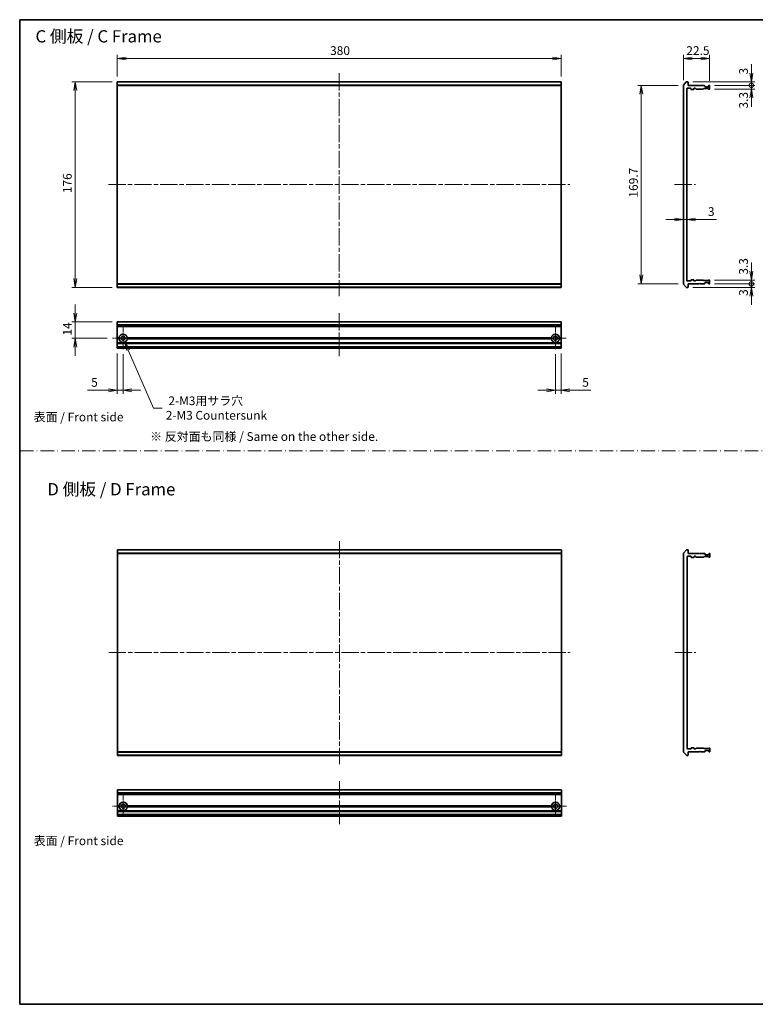
# Model space of a CAD drawing. Units: millimetres. Extents: x 36 to 8112, y 20 to 1425.
# Drawn here: x 2989 to 3618, y 20 to 863 of the extents above; entities that cross this region are included whole.
import ezdxf

# ---------------------------------------------------------------- set-up
doc = ezdxf.new("R2010")
doc.units = ezdxf.units.MM
doc.header["$LTSCALE"] = 2.5
doc.linetypes.add('CHAIN', pattern=[0.3543, 0.2362, -0.0295, 0.0591, -0.0295])
doc.linetypes.add('DASH_DOT', pattern=[0.37, 0.24, -0.06, 0.01, -0.06])
doc.layers.get('Defpoints').update_dxf_attribs({"lineweight": 25})
for name, color, linetype, lineweight in [('Border (ISO)', 7, 'Continuous', 35), ('Center Mark (ISO)', 131, 'Continuous', 18), ('Centerline (ISO)', 131, 'Continuous', 18), ('Dimension (ISO)', 7, 'Continuous', 18), ('Dimension (ISO) @ 1', 7, 'Continuous', 18), ('Sketch Geometry (ISO)', 7, 'Continuous', 18), ('Symbol (ISO)', 7, 'Continuous', 18), ('Visible (ISO)', 7, 'Continuous', 35), ('Visible Narrow (ISO)', 7, 'Continuous', 25)]:
    doc.layers.add(name, color=color, linetype=linetype, lineweight=lineweight)
doc.styles.add('Note Text (TK)', font='MS PGothic.ttf')
doc.dimstyles.new('Default - Method 1b (TK)', dxfattribs={"dimscale": 2.5, "dimtxt": 2.5, "dimasz": 2.5, "dimexe": 1, "dimexo": 1.5, "dimgap": 1, "dimtad": 1, "dimrnd": 1e-08, "dimdsep": 46, "dimtxsty": 'Note Text (TK)', "dimblk": 'OPEN', "dimcen": 0.09, "dimdle": 5, "dimclrd": 100, "dimclre": 100, "dimclrt": 7, "dimadec": 1, "dimazin": 1, "dimtfac": 1, "dimtmove": 0, "dimatfit": 3, "dimldrblk": 'OPEN', "dimfxl": 1, "dimtolj": 1, "dimlwd": -1, "dimlwe": -1, "dimarcsym": 0})

# ---------------------------------------------------------------- blocks, each defined once
blk = doc.blocks.new('図面枠 tk図枠')
at = {"layer": 'Border (ISO)'}
for p, q in [((14.5, 289), (405.5, 289)), ((14.5, 289), (14.5, 8)), ((14.5, 8), (405.5, 8))]:
    blk.add_line(p, q, dxfattribs=at)
blk = doc.blocks.new('_Open')
at = {"color": 0, "linetype": 'ByBlock', "lineweight": -2}
for p, q in [((-1, 0.17), (0, 0)), ((-1, -0.17), (0, 0)), ((0, 0), (-1, 0))]:
    blk.add_line(p, q, dxfattribs=at)
blk = doc.blocks.new('*D57')
at = {"layer": 'Defpoints', "color": 0}
for p in [(3072.27, 809.78), (3036.27, 633.78), (3072.27, 633.78)]:
    blk.add_point(p, dxfattribs=at)
at = {"layer": 'Dimension (ISO)', "color": 100}
for p, q in [((3067.77, 809.78), (3033.27, 809.78)), ((3036.27, 802.28), (3036.27, 641.28)), ((3067.77, 633.78), (3033.27, 633.78))]:
    blk.add_line(p, q, dxfattribs=at)
at = {"layer": 'Dimension (ISO)', "color": 100, "xscale": 7.5, "yscale": 7.5, "zscale": 7.5}
for p, rotation in [((3036.27, 809.78), 90), ((3036.27, 633.78), 270)]:
    blk.add_blockref('_Open', p, dxfattribs=dict(at, rotation=rotation))
at = {"layer": 'Dimension (ISO)', "color": 7, "insert": (3029.52, 714.47), "char_height": 7.5, "attachment_point": 4, "rotation": 90, "style": 'Note Text (TK)'}
blk.add_mtext('\\A1;176', dxfattribs=at)
blk = doc.blocks.new('*D58')
at = {"layer": 'Defpoints', "color": 0}
for p in [(3452.27, 829.78), (3072.27, 809.78), (3452.27, 809.78)]:
    blk.add_point(p, dxfattribs=at)
at = {"layer": 'Dimension (ISO)', "color": 100}
for p, q in [((3072.27, 814.28), (3072.27, 832.78)), ((3079.77, 829.78), (3444.77, 829.78)), ((3452.27, 814.28), (3452.27, 832.78))]:
    blk.add_line(p, q, dxfattribs=at)
at = {"layer": 'Dimension (ISO)', "color": 100, "xscale": 7.5, "yscale": 7.5, "zscale": 7.5, "rotation": 180}
blk.add_blockref('_Open', (3072.27, 829.78), dxfattribs=at)
at = {"layer": 'Dimension (ISO)', "color": 100, "xscale": 7.5, "yscale": 7.5, "zscale": 7.5}
blk.add_blockref('_Open', (3452.27, 829.78), dxfattribs=at)
at = {"layer": 'Dimension (ISO)', "color": 7, "insert": (3254.43, 836.53), "char_height": 7.5, "attachment_point": 4, "style": 'Note Text (TK)'}
blk.add_mtext('\\A1;380', dxfattribs=at)
blk = doc.blocks.new('*D59')
at = {"layer": 'Defpoints', "color": 0}
for p in [(3579.31, 829.78), (3556.81, 806.67), (3579.31, 806.28)]:
    blk.add_point(p, dxfattribs=at)
at = {"layer": 'Dimension (ISO)', "color": 100}
for p, q in [((3556.81, 811.17), (3556.81, 832.78)), ((3564.31, 829.78), (3571.81, 829.78)), ((3579.31, 810.78), (3579.31, 832.78))]:
    blk.add_line(p, q, dxfattribs=at)
at = {"layer": 'Dimension (ISO)', "color": 100, "xscale": 7.5, "yscale": 7.5, "zscale": 7.5, "rotation": 180}
blk.add_blockref('_Open', (3556.81, 829.78), dxfattribs=at)
at = {"layer": 'Dimension (ISO)', "color": 100, "xscale": 7.5, "yscale": 7.5, "zscale": 7.5}
blk.add_blockref('_Open', (3579.31, 829.78), dxfattribs=at)
at = {"layer": 'Dimension (ISO)', "color": 7, "insert": (3559.32, 836.53), "char_height": 7.5, "attachment_point": 4, "style": 'Note Text (TK)'}
blk.add_mtext('\\A1;22.5', dxfattribs=at)
blk = doc.blocks.new('*D60')
at = {"layer": 'Defpoints', "color": 0}
for p in [(3556.81, 806.63), (3520.81, 636.93), (3556.81, 636.93)]:
    blk.add_point(p, dxfattribs=at)
at = {"layer": 'Dimension (ISO)', "color": 100}
for p, q in [((3552.31, 806.63), (3517.81, 806.63)), ((3520.81, 799.13), (3520.81, 644.43)), ((3552.31, 636.93), (3517.81, 636.93))]:
    blk.add_line(p, q, dxfattribs=at)
at = {"layer": 'Dimension (ISO)', "color": 100, "xscale": 7.5, "yscale": 7.5, "zscale": 7.5}
for p, rotation in [((3520.81, 806.63), 90), ((3520.81, 636.93), 270)]:
    blk.add_blockref('_Open', p, dxfattribs=dict(at, rotation=rotation))
at = {"layer": 'Dimension (ISO)', "color": 7, "insert": (3514.06, 710.68), "char_height": 7.5, "attachment_point": 4, "rotation": 90, "style": 'Note Text (TK)'}
blk.add_mtext('\\A1;169.7', dxfattribs=at)
blk = doc.blocks.new('*D61')
at = {"layer": 'Defpoints', "color": 0}
for p in [(3556.81, 691.93), (3559.81, 691.93), (3559.81, 691.28)]:
    blk.add_point(p, dxfattribs=at)
at = {"layer": 'Dimension (ISO)', "color": 100}
for p, q in [((3549.31, 691.93), (3541.81, 691.93)), ((3556.81, 691.93), (3559.81, 691.93)), ((3567.31, 691.93), (3585.15, 691.93))]:
    blk.add_line(p, q, dxfattribs=at)
at = {"layer": 'Dimension (ISO)', "color": 100, "xscale": 7.5, "yscale": 7.5, "zscale": 7.5}
blk.add_blockref('_Open', (3556.81, 691.93), dxfattribs=at)
at = {"layer": 'Dimension (ISO)', "color": 100, "xscale": 7.5, "yscale": 7.5, "zscale": 7.5, "rotation": 180}
blk.add_blockref('_Open', (3559.81, 691.93), dxfattribs=at)
at = {"layer": 'Dimension (ISO)', "color": 7, "insert": (3577.81, 698.68), "char_height": 7.5, "attachment_point": 4, "style": 'Note Text (TK)'}
blk.add_mtext('\\A1;3', dxfattribs=at)
blk = doc.blocks.new('_DotSmall')
at = {"color": 0, "linetype": 'ByBlock', "const_width": 0.5}
blk.add_lwpolyline([(-0.0625, 0, 1), (0.0625, 0, 1)], format="xyb", close=True, dxfattribs=at)
blk = doc.blocks.new('*D62')
at = {"layer": 'Defpoints', "color": 0}
for p in [(3560.51, 809.78), (3615.01, 809.78), (3579.01, 806.78)]:
    blk.add_point(p, dxfattribs=at)
at = {"layer": 'Dimension (ISO)', "color": 100}
for p, q in [((3615.01, 817.28), (3615.01, 824.78)), ((3565.01, 809.78), (3618.01, 809.78)), ((3615.01, 806.78), (3615.01, 809.78)), ((3583.51, 806.78), (3618.01, 806.78)), ((3615.01, 806.78), (3615.01, 799.28))]:
    blk.add_line(p, q, dxfattribs=at)
at = {"layer": 'Dimension (ISO)', "color": 100, "xscale": 7.5, "yscale": 7.5, "zscale": 7.5}
for name, p, rotation in [('_Open', (3615.01, 809.78), 270), ('_DotSmall', (3615.01, 806.78), 90)]:
    blk.add_blockref(name, p, dxfattribs=dict(at, rotation=rotation))
at = {"layer": 'Dimension (ISO)', "color": 7, "insert": (3608.26, 816.07), "char_height": 7.5, "attachment_point": 4, "rotation": 90, "style": 'Note Text (TK)'}
blk.add_mtext('\\A1;3', dxfattribs=at)
blk = doc.blocks.new('*D63')
at = {"layer": 'Defpoints', "color": 0}
for p in [(3579.01, 806.78), (3579.01, 803.48), (3615.01, 806.78)]:
    blk.add_point(p, dxfattribs=at)
at = {"layer": 'Dimension (ISO)', "color": 100}
for p, q in [((3615.01, 806.78), (3615.01, 814.28)), ((3583.51, 806.78), (3618.01, 806.78)), ((3583.51, 803.48), (3618.01, 803.48)), ((3615.01, 803.48), (3615.01, 806.78)), ((3615.01, 795.98), (3615.01, 788.48))]:
    blk.add_line(p, q, dxfattribs=at)
at = {"layer": 'Dimension (ISO)', "color": 100, "xscale": 7.5, "yscale": 7.5, "zscale": 7.5}
for name, p, rotation in [('_DotSmall', (3615.01, 806.78), 270), ('_Open', (3615.01, 803.48), 90)]:
    blk.add_blockref(name, p, dxfattribs=dict(at, rotation=rotation))
at = {"layer": 'Dimension (ISO)', "color": 7, "insert": (3608.26, 786.92), "char_height": 7.5, "attachment_point": 4, "rotation": 90, "style": 'Note Text (TK)'}
blk.add_mtext('\\A1;3.3', dxfattribs=at)
blk = doc.blocks.new('*D64')
at = {"layer": 'Defpoints', "color": 0}
for p in [(3560.51, 633.78), (3579.01, 636.78), (3615.01, 633.78)]:
    blk.add_point(p, dxfattribs=at)
at = {"layer": 'Dimension (ISO)', "color": 100}
for p, q in [((3615.01, 636.78), (3615.01, 644.28)), ((3565.01, 633.78), (3618.01, 633.78)), ((3583.51, 636.78), (3618.01, 636.78)), ((3615.01, 636.78), (3615.01, 633.78)), ((3615.01, 626.28), (3615.01, 618.78))]:
    blk.add_line(p, q, dxfattribs=at)
at = {"layer": 'Dimension (ISO)', "color": 100, "xscale": 7.5, "yscale": 7.5, "zscale": 7.5}
for name, p, rotation in [('_DotSmall', (3615.01, 636.78), 270), ('_Open', (3615.01, 633.78), 90)]:
    blk.add_blockref(name, p, dxfattribs=dict(at, rotation=rotation))
at = {"layer": 'Dimension (ISO)', "color": 7, "insert": (3608.26, 626.52), "char_height": 7.5, "attachment_point": 4, "rotation": 90, "style": 'Note Text (TK)'}
blk.add_mtext('\\A1;3', dxfattribs=at)
blk = doc.blocks.new('*D65')
at = {"layer": 'Defpoints', "color": 0}
for p in [(3579.01, 640.08), (3579.01, 636.78), (3615.01, 636.78)]:
    blk.add_point(p, dxfattribs=at)
at = {"layer": 'Dimension (ISO)', "color": 100}
for p, q in [((3615.01, 647.58), (3615.01, 655.08)), ((3583.51, 640.08), (3618.01, 640.08)), ((3583.51, 636.78), (3618.01, 636.78)), ((3615.01, 640.08), (3615.01, 636.78)), ((3615.01, 636.78), (3615.01, 629.28))]:
    blk.add_line(p, q, dxfattribs=at)
at = {"layer": 'Dimension (ISO)', "color": 100, "xscale": 7.5, "yscale": 7.5, "zscale": 7.5}
for name, p, rotation in [('_Open', (3615.01, 640.08), 270), ('_DotSmall', (3615.01, 636.78), 90)]:
    blk.add_blockref(name, p, dxfattribs=dict(at, rotation=rotation))
at = {"layer": 'Dimension (ISO)', "color": 7, "insert": (3608.26, 644.69), "char_height": 7.5, "attachment_point": 4, "rotation": 90, "style": 'Note Text (TK)'}
blk.add_mtext('\\A1;3.3', dxfattribs=at)
blk = doc.blocks.new('*D66')
at = {"layer": 'Defpoints', "color": 0}
for p in [(3072.27, 604.25), (3036.27, 590.25), (3068.07, 590.25)]:
    blk.add_point(p, dxfattribs=at)
at = {"layer": 'Dimension (ISO)', "color": 100}
for p, q in [((3036.27, 611.75), (3036.27, 619.25)), ((3067.77, 604.25), (3033.27, 604.25)), ((3036.27, 604.25), (3036.27, 590.25)), ((3063.57, 590.25), (3033.27, 590.25)), ((3036.27, 582.75), (3036.27, 575.25))]:
    blk.add_line(p, q, dxfattribs=at)
at = {"layer": 'Dimension (ISO)', "color": 100, "xscale": 7.5, "yscale": 7.5, "zscale": 7.5}
for p, rotation in [((3036.27, 604.25), 270), ((3036.27, 590.25), 90)]:
    blk.add_blockref('_Open', p, dxfattribs=dict(at, rotation=rotation))
at = {"layer": 'Dimension (ISO)', "color": 7, "insert": (3029.52, 592.54), "char_height": 7.5, "attachment_point": 4, "rotation": 90, "style": 'Note Text (TK)'}
blk.add_mtext('\\A1;14', dxfattribs=at)
blk = doc.blocks.new('*D67')
at = {"layer": 'Defpoints', "color": 0}
for p in [(3072.27, 581.75), (3077.27, 581.05), (3072.27, 545.75)]:
    blk.add_point(p, dxfattribs=at)
at = {"layer": 'Dimension (ISO)', "color": 100}
for p, q in [((3072.27, 577.25), (3072.27, 542.75)), ((3077.27, 576.55), (3077.27, 542.75)), ((3064.77, 545.75), (3046.92, 545.75)), ((3077.27, 545.75), (3072.27, 545.75)), ((3084.77, 545.75), (3092.27, 545.75))]:
    blk.add_line(p, q, dxfattribs=at)
at = {"layer": 'Dimension (ISO)', "color": 100, "xscale": 7.5, "yscale": 7.5, "zscale": 7.5}
blk.add_blockref('_Open', (3072.27, 545.75), dxfattribs=at)
at = {"layer": 'Dimension (ISO)', "color": 100, "xscale": 7.5, "yscale": 7.5, "zscale": 7.5, "rotation": 180}
blk.add_blockref('_Open', (3077.27, 545.75), dxfattribs=at)
at = {"layer": 'Dimension (ISO)', "color": 7, "insert": (3049.92, 552.5), "char_height": 7.5, "attachment_point": 4, "style": 'Note Text (TK)'}
blk.add_mtext('\\A1;5', dxfattribs=at)
blk = doc.blocks.new('*D68')
at = {"layer": 'Defpoints', "color": 0}
for p in [(3452.27, 581.75), (3447.27, 581.05), (3447.27, 545.75)]:
    blk.add_point(p, dxfattribs=at)
at = {"layer": 'Dimension (ISO)', "color": 100}
for p, q in [((3447.27, 576.55), (3447.27, 542.75)), ((3452.27, 577.25), (3452.27, 542.75)), ((3439.77, 545.75), (3432.27, 545.75)), ((3447.27, 545.75), (3452.27, 545.75)), ((3459.77, 545.75), (3477.61, 545.75))]:
    blk.add_line(p, q, dxfattribs=at)
at = {"layer": 'Dimension (ISO)', "color": 100, "xscale": 7.5, "yscale": 7.5, "zscale": 7.5}
blk.add_blockref('_Open', (3447.27, 545.75), dxfattribs=at)
at = {"layer": 'Dimension (ISO)', "color": 100, "xscale": 7.5, "yscale": 7.5, "zscale": 7.5, "rotation": 180}
blk.add_blockref('_Open', (3452.27, 545.75), dxfattribs=at)
at = {"layer": 'Dimension (ISO)', "color": 7, "insert": (3470.27, 552.5), "char_height": 7.5, "attachment_point": 4, "style": 'Note Text (TK)'}
blk.add_mtext('\\A1;5', dxfattribs=at)
blk = doc.blocks.new('*D69')
at = {"layer": 'Defpoints', "color": 0}
for p in [(3077.27, 590.25), (3078.67, 587.04)]:
    blk.add_point(p, dxfattribs=at)
at = {"layer": 'Dimension (ISO)', "color": 100}
for p, q in [((3103.27, 530.51), (3081.66, 580.16)), ((3110.77, 530.51), (3103.27, 530.51))]:
    blk.add_line(p, q, dxfattribs=at)
at = {"layer": 'Dimension (ISO)', "color": 100, "xscale": 7.5, "yscale": 7.5, "zscale": 7.5, "rotation": 113.5263976011306}
blk.add_blockref('_Open', (3078.67, 587.04), dxfattribs=at)
at = {"layer": 'Dimension (ISO)', "color": 7, "insert": (3113.77, 530.51), "char_height": 7.5, "attachment_point": 4, "style": 'Note Text (TK)'}
blk.add_mtext('\\A1; \\fＭＳ Ｐゴシック|b0|i0;{\\H7.4700;2-M3用サラ穴\\P}\\fＭＳ Ｐゴシック|b0|i0;{\\H7.4700;2-M3 Countersunk}', dxfattribs=at)

msp = doc.modelspace()

# ---------------------------------------------------------------- linework, layer by layer
at = {"layer": 'Center Mark (ISO)', "linetype": 'CHAIN', "ltscale": 6.815306}
for p, q in [((3077.2679, 599.4499), (3077.2679, 581.0499)), ((3447.2679, 599.4499), (3447.2679, 581.0499)), ((3086.4679, 590.2499), (3068.0679, 590.2499)), ((3456.4679, 590.2499), (3438.0679, 590.2499)), ((3077.4525, 198.7687), (3077.4525, 180.3687)), ((3447.4525, 198.7687), (3447.4525, 180.3687)), ((3086.6525, 189.5687), (3068.2525, 189.5687)), ((3456.6525, 189.5687), (3438.2525, 189.5687))]:
    msp.add_line(p, q, dxfattribs=at)
at = {"layer": 'Centerline (ISO)', "linetype": 'CHAIN', "ltscale": 25}
for p, q in [((3262.2679, 817.2788), (3262.2679, 626.2788)), ((3064.7679, 721.7788), (3459.7679, 721.7788)), ((3549.3053, 721.7788), (3567.3053, 721.7788)), ((3262.2679, 611.7499), (3262.2679, 574.2499)), ((3262.4525, 416.5975), (3262.4525, 225.5975)), ((3064.9525, 321.0975), (3459.9525, 321.0975)), ((3549.4899, 321.0975), (3567.4899, 321.0975)), ((3262.4525, 211.0687), (3262.4525, 173.5687))]:
    msp.add_line(p, q, dxfattribs=at)
at = {"layer": 'Sketch Geometry (ISO)', "color": 4, "linetype": 'DASH_DOT', "lineweight": 18, "ltscale": 19.164619}
msp.add_line((2988.9346, 494), (4158.9346, 494), dxfattribs=at)
at = {"layer": 'Visible (ISO)'}
for p, q in [((3072.2679, 809.6708), (3072.2679, 809.7788)), ((3452.2679, 809.7788), (3072.2679, 809.7788)), ((3072.2679, 809.6708), (3072.2679, 806.8622)), ((3452.2679, 809.7788), (3452.2679, 809.6708)), ((3452.2679, 806.8622), (3452.2679, 809.6708)), ((3556.8748, 806.8622), (3559.2153, 809.6708)), ((3560.5053, 809.7788), (3559.4458, 809.7788)), ((3560.8053, 806.7788), (3560.8053, 809.4788)), ((3072.2679, 806.6701), (3072.2679, 806.8622)), ((3072.2679, 636.8874), (3072.2679, 806.6701)), ((3452.2679, 806.8622), (3452.2679, 806.6701)), ((3452.2679, 806.6701), (3452.2679, 636.8874)), ((3556.8053, 806.6701), (3556.8053, 636.8874)), ((3559.8053, 639.5788), (3559.8053, 803.9788)), ((3560.1053, 804.2788), (3563.0053, 804.2788)), ((3570.3053, 806.7788), (3560.8053, 806.7788)), ((3563.3053, 803.9788), (3563.3053, 803.5788)), ((3563.6053, 803.2788), (3565.5053, 803.2788)), ((3565.8053, 803.5788), (3565.8053, 803.9788)), ((3566.1053, 804.2788), (3566.931, 804.2788)), ((3567.7674, 803.5666), (3567.1431, 804.1909)), ((3567.9795, 803.4788), (3573.631, 803.4788)), ((3570.8053, 806.2788), (3570.3053, 806.7788)), ((3571.3053, 806.7788), (3570.8053, 806.2788)), ((3574.681, 806.7788), (3571.3053, 806.7788)), ((3574.1674, 803.8909), (3573.8431, 803.5666)), ((3574.3795, 803.9788), (3577.881, 803.9788)), ((3574.8931, 806.6909), (3575.2174, 806.3666)), ((3575.3053, 805.7788), (3575.3053, 806.1545)), ((3578.0053, 805.4788), (3575.6053, 805.4788)), ((3578.4174, 803.5666), (3578.0931, 803.8909)), ((3578.3053, 806.1545), (3578.3053, 805.7788)), ((3578.3931, 806.3666), (3578.7174, 806.6909)), ((3578.6295, 803.4788), (3579.0053, 803.4788)), ((3579.0053, 806.7788), (3578.9295, 806.7788)), ((3579.3053, 803.7788), (3579.3053, 806.4788)), ((3072.2679, 636.6953), (3072.2679, 636.8874)), ((3072.2679, 636.6953), (3072.2679, 633.8867)), ((3072.2679, 633.7788), (3072.2679, 633.8867)), ((3072.2679, 633.7788), (3452.2679, 633.7788)), ((3452.2679, 636.8874), (3452.2679, 636.6953)), ((3452.2679, 633.8867), (3452.2679, 636.6953)), ((3452.2679, 633.8867), (3452.2679, 633.7788)), ((3559.2153, 633.8867), (3556.8748, 636.6953)), ((3559.4458, 633.7788), (3560.5053, 633.7788)), ((3563.0053, 639.2788), (3560.1053, 639.2788)), ((3560.8053, 634.0788), (3560.8053, 636.7788)), ((3560.8053, 636.7788), (3570.3053, 636.7788)), ((3563.3053, 639.9788), (3563.3053, 639.5788)), ((3565.5053, 640.2788), (3563.6053, 640.2788)), ((3565.8053, 639.5788), (3565.8053, 639.9788)), ((3566.931, 639.2788), (3566.1053, 639.2788)), ((3567.1431, 639.3666), (3567.7674, 639.9909)), ((3573.631, 640.0788), (3567.9795, 640.0788)), ((3570.3053, 636.7788), (3570.8053, 637.2788)), ((3570.8053, 637.2788), (3571.3053, 636.7788)), ((3571.3053, 636.7788), (3574.681, 636.7788)), ((3573.8431, 639.9909), (3574.1674, 639.6666)), ((3577.881, 639.5788), (3574.3795, 639.5788)), ((3575.2174, 637.1909), (3574.8931, 636.8666)), ((3575.3053, 637.403), (3575.3053, 637.7788)), ((3575.6053, 638.0788), (3578.0053, 638.0788)), ((3578.0931, 639.6666), (3578.4174, 639.9909)), ((3578.3053, 637.7788), (3578.3053, 637.403)), ((3578.7174, 636.8666), (3578.3931, 637.1909)), ((3578.6295, 640.0788), (3579.0053, 640.0788)), ((3578.9295, 636.7788), (3579.0053, 636.7788)), ((3579.3053, 637.0788), (3579.3053, 639.7788)), ((3452.2679, 604.2499), (3072.2679, 604.2499)), ((3072.2679, 604.2499), (3072.2679, 604.1803)), ((3072.2679, 601.8398), (3072.2679, 604.1803)), ((3072.2679, 601.8398), (3072.2679, 601.6094)), ((3072.2679, 600.5499), (3072.2679, 601.6094)), ((3072.2679, 600.5499), (3072.2679, 600.2499)), ((3452.2679, 600.2499), (3072.2679, 600.2499)), ((3072.2679, 590.7499), (3072.2679, 600.2499)), ((3452.2679, 604.1803), (3452.2679, 604.2499)), ((3452.2679, 604.1803), (3452.2679, 601.8398)), ((3452.2679, 601.6094), (3452.2679, 601.8398)), ((3452.2679, 601.6094), (3452.2679, 600.5499)), ((3452.2679, 600.2499), (3452.2679, 600.5499)), ((3452.2679, 600.2499), (3452.2679, 590.7499)), ((3073.8038, 590.7499), (3072.2679, 590.7499)), ((3072.2679, 590.2499), (3072.2679, 590.7499)), ((3074.2679, 590.2499), (3072.2679, 590.2499)), ((3072.2679, 589.7499), (3072.2679, 590.2499)), ((3444.2679, 590.2499), (3080.2679, 590.2499)), ((3443.8038, 590.7499), (3080.732, 590.7499)), ((3452.2679, 590.2499), (3450.2679, 590.2499)), ((3452.2679, 590.7499), (3450.732, 590.7499)), ((3452.2679, 590.7499), (3452.2679, 590.2499)), ((3452.2679, 590.2499), (3452.2679, 589.7499)), ((3073.8038, 589.7499), (3072.2679, 589.7499)), ((3072.2679, 586.3741), (3072.2679, 589.7499)), ((3072.2679, 586.3741), (3072.2679, 586.162)), ((3072.2679, 585.8377), (3072.2679, 586.162)), ((3072.2679, 585.8377), (3072.2679, 585.7499)), ((3452.2679, 585.7499), (3072.2679, 585.7499)), ((3072.2679, 585.4499), (3072.2679, 585.7499)), ((3072.2679, 583.0499), (3072.2679, 585.4499)), ((3072.2679, 582.7499), (3072.2679, 583.0499)), ((3452.2679, 582.7499), (3072.2679, 582.7499)), ((3072.2679, 582.7499), (3072.2679, 582.662)), ((3072.2679, 582.3377), (3072.2679, 582.662)), ((3072.2679, 582.3377), (3072.2679, 582.1256)), ((3072.2679, 582.0499), (3072.2679, 582.1256)), ((3072.2679, 582.0499), (3072.2679, 581.7499)), ((3452.2679, 581.7499), (3072.2679, 581.7499)), ((3443.8038, 589.7499), (3080.732, 589.7499)), ((3452.2679, 589.7499), (3450.732, 589.7499)), ((3452.2679, 589.7499), (3452.2679, 586.3741)), ((3452.2679, 586.162), (3452.2679, 586.3741)), ((3452.2679, 586.162), (3452.2679, 585.8377)), ((3452.2679, 585.7499), (3452.2679, 585.8377)), ((3452.2679, 585.7499), (3452.2679, 585.4499)), ((3452.2679, 585.4499), (3452.2679, 583.0499)), ((3452.2679, 583.0499), (3452.2679, 582.7499)), ((3452.2679, 582.662), (3452.2679, 582.7499)), ((3452.2679, 582.662), (3452.2679, 582.3377)), ((3452.2679, 582.1256), (3452.2679, 582.3377)), ((3452.2679, 582.1256), (3452.2679, 582.0499)), ((3452.2679, 581.7499), (3452.2679, 582.0499)), ((3072.4525, 408.9896), (3072.4525, 409.0975)), ((3452.4525, 409.0975), (3072.4525, 409.0975)), ((3072.4525, 408.9896), (3072.4525, 406.181)), ((3072.4525, 405.9889), (3072.4525, 406.181)), ((3072.4525, 236.2061), (3072.4525, 405.9889)), ((3452.4525, 409.0975), (3452.4525, 408.9896)), ((3452.4525, 406.181), (3452.4525, 408.9896)), ((3452.4525, 406.181), (3452.4525, 405.9889)), ((3452.4525, 405.9889), (3452.4525, 236.2061)), ((3556.9899, 405.9889), (3556.9899, 236.2061)), ((3557.0594, 406.181), (3559.3999, 408.9896)), ((3560.6899, 409.0975), (3559.6304, 409.0975)), ((3560.9899, 406.0975), (3560.9899, 408.7975)), ((3570.4899, 406.0975), (3560.9899, 406.0975)), ((3570.9899, 405.5975), (3570.4899, 406.0975)), ((3571.4899, 406.0975), (3570.9899, 405.5975)), ((3574.8656, 406.0975), (3571.4899, 406.0975)), ((3575.0777, 406.0097), (3575.402, 405.6854)), ((3575.4899, 405.0975), (3575.4899, 405.4733)), ((3578.1899, 404.7975), (3575.7899, 404.7975)), ((3578.4899, 405.4733), (3578.4899, 405.0975)), ((3578.5777, 405.6854), (3578.902, 406.0097)), ((3579.1899, 406.0975), (3579.1141, 406.0975)), ((3579.4899, 403.0975), (3579.4899, 405.7975)), ((3559.9899, 238.8975), (3559.9899, 403.2975)), ((3560.2899, 403.5975), (3563.1899, 403.5975)), ((3563.4899, 403.2975), (3563.4899, 402.8975)), ((3563.7899, 402.5975), (3565.6899, 402.5975)), ((3565.9899, 402.8975), (3565.9899, 403.2975)), ((3566.2899, 403.5975), (3567.1156, 403.5975)), ((3567.952, 402.8854), (3567.3277, 403.5097)), ((3568.1641, 402.7975), (3573.8156, 402.7975)), ((3574.352, 403.2097), (3574.0277, 402.8854)), ((3574.5641, 403.2975), (3578.0656, 403.2975)), ((3578.602, 402.8854), (3578.2777, 403.2097)), ((3578.8141, 402.7975), (3579.1899, 402.7975)), ((3072.4525, 236.0141), (3072.4525, 236.2061)), ((3452.4525, 236.2061), (3452.4525, 236.0141)), ((3563.1899, 238.5975), (3560.2899, 238.5975)), ((3560.9899, 233.3975), (3560.9899, 236.0975)), ((3560.9899, 236.0975), (3570.4899, 236.0975)), ((3563.4899, 239.2975), (3563.4899, 238.8975)), ((3565.6899, 239.5975), (3563.7899, 239.5975)), ((3565.9899, 238.8975), (3565.9899, 239.2975)), ((3567.1156, 238.5975), (3566.2899, 238.5975)), ((3567.3277, 238.6854), (3567.952, 239.3097)), ((3573.8156, 239.3975), (3568.1641, 239.3975)), ((3570.4899, 236.0975), (3570.9899, 236.5975)), ((3570.9899, 236.5975), (3571.4899, 236.0975)), ((3571.4899, 236.0975), (3574.8656, 236.0975)), ((3574.0277, 239.3097), (3574.352, 238.9854)), ((3578.0656, 238.8975), (3574.5641, 238.8975)), ((3575.402, 236.5097), (3575.0777, 236.1854)), ((3575.4899, 236.7218), (3575.4899, 237.0975)), ((3575.7899, 237.3975), (3578.1899, 237.3975)), ((3578.2777, 238.9854), (3578.602, 239.3097)), ((3578.4899, 237.0975), (3578.4899, 236.7218)), ((3578.902, 236.1854), (3578.5777, 236.5097)), ((3578.8141, 239.3975), (3579.1899, 239.3975)), ((3579.1141, 236.0975), (3579.1899, 236.0975)), ((3579.4899, 236.3975), (3579.4899, 239.0975)), ((3072.4525, 236.0141), (3072.4525, 233.2055)), ((3072.4525, 233.0975), (3072.4525, 233.2055)), ((3072.4525, 233.0975), (3452.4525, 233.0975)), ((3452.4525, 233.2055), (3452.4525, 236.0141)), ((3452.4525, 233.2055), (3452.4525, 233.0975)), ((3559.3999, 233.2055), (3557.0594, 236.0141)), ((3559.6304, 233.0975), (3560.6899, 233.0975)), ((3452.4525, 203.5687), (3072.4525, 203.5687)), ((3072.4525, 203.5687), (3072.4525, 203.4991)), ((3072.4525, 201.1586), (3072.4525, 203.4991)), ((3452.4525, 203.4991), (3452.4525, 203.5687)), ((3452.4525, 203.4991), (3452.4525, 201.1586)), ((3072.4525, 201.1586), (3072.4525, 200.9281)), ((3072.4525, 199.8687), (3072.4525, 200.9281)), ((3072.4525, 199.8687), (3072.4525, 199.5687)), ((3452.4525, 199.5687), (3072.4525, 199.5687)), ((3072.4525, 190.0687), (3072.4525, 199.5687)), ((3452.4525, 200.9281), (3452.4525, 201.1586)), ((3452.4525, 200.9281), (3452.4525, 199.8687)), ((3452.4525, 199.5687), (3452.4525, 199.8687)), ((3452.4525, 199.5687), (3452.4525, 190.0687)), ((3073.9884, 190.0687), (3072.4525, 190.0687)), ((3072.4525, 189.5687), (3072.4525, 190.0687)), ((3074.4525, 189.5687), (3072.4525, 189.5687)), ((3072.4525, 189.0687), (3072.4525, 189.5687)), ((3073.9884, 189.0687), (3072.4525, 189.0687)), ((3072.4525, 185.6929), (3072.4525, 189.0687)), ((3072.4525, 185.6929), (3072.4525, 185.4808)), ((3072.4525, 185.1565), (3072.4525, 185.4808)), ((3444.4525, 189.5687), (3080.4525, 189.5687)), ((3443.9884, 190.0687), (3080.9166, 190.0687)), ((3443.9884, 189.0687), (3080.9166, 189.0687)), ((3452.4525, 189.5687), (3450.4525, 189.5687)), ((3452.4525, 190.0687), (3450.9166, 190.0687)), ((3452.4525, 189.0687), (3450.9166, 189.0687)), ((3452.4525, 190.0687), (3452.4525, 189.5687)), ((3452.4525, 189.5687), (3452.4525, 189.0687)), ((3452.4525, 189.0687), (3452.4525, 185.6929)), ((3452.4525, 185.4808), (3452.4525, 185.6929)), ((3452.4525, 185.4808), (3452.4525, 185.1565)), ((3072.4525, 185.1565), (3072.4525, 185.0687)), ((3452.4525, 185.0687), (3072.4525, 185.0687)), ((3072.4525, 184.7687), (3072.4525, 185.0687)), ((3072.4525, 182.3687), (3072.4525, 184.7687)), ((3072.4525, 182.0687), (3072.4525, 182.3687)), ((3452.4525, 182.0687), (3072.4525, 182.0687)), ((3072.4525, 182.0687), (3072.4525, 181.9808)), ((3072.4525, 181.6565), (3072.4525, 181.9808)), ((3072.4525, 181.6565), (3072.4525, 181.4444)), ((3072.4525, 181.3687), (3072.4525, 181.4444)), ((3072.4525, 181.3687), (3072.4525, 181.0687)), ((3452.4525, 181.0687), (3072.4525, 181.0687)), ((3452.4525, 185.0687), (3452.4525, 185.1565)), ((3452.4525, 185.0687), (3452.4525, 184.7687)), ((3452.4525, 184.7687), (3452.4525, 182.3687)), ((3452.4525, 182.3687), (3452.4525, 182.0687)), ((3452.4525, 181.9808), (3452.4525, 182.0687)), ((3452.4525, 181.9808), (3452.4525, 181.6565)), ((3452.4525, 181.4444), (3452.4525, 181.6565)), ((3452.4525, 181.4444), (3452.4525, 181.3687)), ((3452.4525, 181.0687), (3452.4525, 181.3687))]:
    msp.add_line(p, q, dxfattribs=at)
for centre in [(3077.2679, 590.2499), (3447.2679, 590.2499), (3077.4525, 189.5687), (3447.4525, 189.5687)]:
    msp.add_circle(centre, 1.7, dxfattribs=at)
for centre, radius, start, end in [((3559.4458, 809.4788), 0.3, 90, 140.1944289), ((3560.5053, 809.4788), 0.3, 0, 90), ((3557.1053, 806.6701), 0.3, 140.1944289, 180), ((3560.1053, 803.9788), 0.3, 90, 180), ((3563.0053, 803.9788), 0.3, 0, 90), ((3563.6053, 803.5788), 0.3, 180, 270), ((3565.5053, 803.5788), 0.3, 270, 0), ((3566.1053, 803.9788), 0.3, 90, 180), ((3566.931, 803.9788), 0.3, 45, 90), ((3567.9795, 803.7788), 0.3, 225, 270), ((3573.631, 803.7788), 0.3, 270, 315), ((3574.3795, 803.6788), 0.3, 90, 135), ((3574.681, 806.4788), 0.3, 45, 90), ((3575.0053, 806.1545), 0.3, 0, 45), ((3575.6053, 805.7788), 0.3, 180, 270), ((3577.881, 803.6788), 0.3, 45, 90), ((3578.0053, 805.7788), 0.3, 270, 0), ((3578.6053, 806.1545), 0.3, 135, 180), ((3578.6295, 803.7788), 0.3, 225, 270), ((3578.9295, 806.4788), 0.3, 90, 135), ((3579.0053, 806.4788), 0.3, 0, 90), ((3579.0053, 803.7788), 0.3, 270, 0), ((3557.1053, 636.8874), 0.3, 180, 219.8055711), ((3559.4458, 634.0788), 0.3, 219.8055711, 270), ((3560.1053, 639.5788), 0.3, 180, 270), ((3560.5053, 634.0788), 0.3, 270, 0), ((3563.0053, 639.5788), 0.3, 270, 0), ((3563.6053, 639.9788), 0.3, 90, 180), ((3565.5053, 639.9788), 0.3, 0, 90), ((3566.1053, 639.5788), 0.3, 180, 270), ((3566.931, 639.5788), 0.3, 270, 315), ((3567.9795, 639.7788), 0.3, 90, 135), ((3573.631, 639.7788), 0.3, 45, 90), ((3574.3795, 639.8788), 0.3, 225, 270), ((3574.681, 637.0788), 0.3, 270, 315), ((3575.0053, 637.403), 0.3, 315, 0), ((3575.6053, 637.7788), 0.3, 90, 180), ((3577.881, 639.8788), 0.3, 270, 315), ((3578.0053, 637.7788), 0.3, 0, 90), ((3578.6053, 637.403), 0.3, 180, 225), ((3578.6295, 639.7788), 0.3, 90, 135), ((3578.9295, 637.0788), 0.3, 225, 270), ((3579.0053, 639.7788), 0.3, 0, 90), ((3579.0053, 637.0788), 0.3, 270, 0), ((3077.2679, 590.2499), 3.5, 8.2132107, 171.7867893), ((3447.2679, 590.2499), 3.5, 8.2132107, 171.7867893), ((3077.2679, 590.2499), 3.5, 188.2132107, 351.7867893), ((3447.2679, 590.2499), 3.5, 188.2132107, 351.7867893), ((3557.2899, 405.9889), 0.3, 140.1944289, 180), ((3559.6304, 408.7975), 0.3, 90, 140.1944289), ((3560.6899, 408.7975), 0.3, 0, 90), ((3574.8656, 405.7975), 0.3, 45, 90), ((3575.1899, 405.4733), 0.3, 0, 45), ((3575.7899, 405.0975), 0.3, 180, 270), ((3578.1899, 405.0975), 0.3, 270, 0), ((3578.7899, 405.4733), 0.3, 135, 180), ((3579.1141, 405.7975), 0.3, 90, 135), ((3579.1899, 405.7975), 0.3, 0, 90), ((3560.2899, 403.2975), 0.3, 90, 180), ((3563.1899, 403.2975), 0.3, 0, 90), ((3563.7899, 402.8975), 0.3, 180, 270), ((3565.6899, 402.8975), 0.3, 270, 0), ((3566.2899, 403.2975), 0.3, 90, 180), ((3567.1156, 403.2975), 0.3, 45, 90), ((3568.1641, 403.0975), 0.3, 225, 270), ((3573.8156, 403.0975), 0.3, 270, 315), ((3574.5641, 402.9975), 0.3, 90, 135), ((3578.0656, 402.9975), 0.3, 45, 90), ((3578.8141, 403.0975), 0.3, 225, 270), ((3579.1899, 403.0975), 0.3, 270, 0), ((3557.2899, 236.2061), 0.3, 180, 219.8055711), ((3560.2899, 238.8975), 0.3, 180, 270), ((3563.1899, 238.8975), 0.3, 270, 0), ((3563.7899, 239.2975), 0.3, 90, 180), ((3565.6899, 239.2975), 0.3, 0, 90), ((3566.2899, 238.8975), 0.3, 180, 270), ((3567.1156, 238.8975), 0.3, 270, 315), ((3568.1641, 239.0975), 0.3, 90, 135), ((3573.8156, 239.0975), 0.3, 45, 90), ((3574.5641, 239.1975), 0.3, 225, 270), ((3574.8656, 236.3975), 0.3, 270, 315), ((3575.1899, 236.7218), 0.3, 315, 0), ((3575.7899, 237.0975), 0.3, 90, 180), ((3578.0656, 239.1975), 0.3, 270, 315), ((3578.1899, 237.0975), 0.3, 0, 90), ((3578.7899, 236.7218), 0.3, 180, 225), ((3578.8141, 239.0975), 0.3, 90, 135), ((3579.1141, 236.3975), 0.3, 225, 270), ((3579.1899, 239.0975), 0.3, 0, 90), ((3579.1899, 236.3975), 0.3, 270, 0), ((3559.6304, 233.3975), 0.3, 219.8055711, 270), ((3560.6899, 233.3975), 0.3, 270, 0), ((3077.4525, 189.5687), 3.5, 8.2132107, 171.7867893), ((3077.4525, 189.5687), 3.5, 188.2132107, 351.7867893), ((3447.4525, 189.5687), 3.5, 8.2132107, 171.7867893), ((3447.4525, 189.5687), 3.5, 188.2132107, 351.7867893)]:
    msp.add_arc(centre, radius, start, end, dxfattribs=at)
for points in [[(3074.2679, 590.2499), (3074.0359, 590.4819), (3073.8038, 590.7499)], [(3073.8038, 589.7499), (3074.0359, 590.0178), (3074.2679, 590.2499)], [(3080.732, 590.7499), (3080.5, 590.4819), (3080.2679, 590.2499)], [(3080.2679, 590.2499), (3080.5, 590.0178), (3080.732, 589.7499)], [(3444.2679, 590.2499), (3444.0359, 590.4819), (3443.8038, 590.7499)], [(3443.8038, 589.7499), (3444.0359, 590.0178), (3444.2679, 590.2499)], [(3450.732, 590.7499), (3450.5, 590.4819), (3450.2679, 590.2499)], [(3450.2679, 590.2499), (3450.5, 590.0178), (3450.732, 589.7499)], [(3074.4525, 189.5687), (3074.2205, 189.8007), (3073.9884, 190.0687)], [(3073.9884, 189.0687), (3074.2205, 189.3366), (3074.4525, 189.5687)], [(3080.9166, 190.0687), (3080.6846, 189.8007), (3080.4525, 189.5687)], [(3080.4525, 189.5687), (3080.6846, 189.3366), (3080.9166, 189.0687)], [(3444.4525, 189.5687), (3444.2205, 189.8007), (3443.9884, 190.0687)], [(3443.9884, 189.0687), (3444.2205, 189.3366), (3444.4525, 189.5687)], [(3450.9166, 190.0687), (3450.6846, 189.8007), (3450.4525, 189.5687)], [(3450.4525, 189.5687), (3450.6846, 189.3366), (3450.9166, 189.0687)]]:
    msp.add_open_spline(points, degree=2, dxfattribs=at)
at = {"layer": 'Visible Narrow (ISO)'}
for p, q in [((3072.2679, 809.6708), (3452.2679, 809.6708)), ((3452.2679, 806.8622), (3072.2679, 806.8622)), ((3072.2679, 806.6701), (3452.2679, 806.6701)), ((3452.2679, 636.8874), (3072.2679, 636.8874)), ((3072.2679, 636.6953), (3452.2679, 636.6953)), ((3452.2679, 633.8867), (3072.2679, 633.8867)), ((3452.2679, 604.1803), (3072.2679, 604.1803)), ((3452.2679, 601.8398), (3072.2679, 601.8398)), ((3452.2679, 601.6094), (3072.2679, 601.6094)), ((3452.2679, 600.5499), (3072.2679, 600.5499)), ((3452.2679, 586.3741), (3072.2679, 586.3741)), ((3452.2679, 586.162), (3072.2679, 586.162)), ((3452.2679, 585.8377), (3072.2679, 585.8377)), ((3452.2679, 585.4499), (3072.2679, 585.4499)), ((3452.2679, 583.0499), (3072.2679, 583.0499)), ((3452.2679, 582.662), (3072.2679, 582.662)), ((3452.2679, 582.3377), (3072.2679, 582.3377)), ((3452.2679, 582.1256), (3072.2679, 582.1256)), ((3452.2679, 582.0499), (3072.2679, 582.0499)), ((3072.4525, 408.9896), (3452.4525, 408.9896)), ((3452.4525, 406.181), (3072.4525, 406.181)), ((3072.4525, 405.9889), (3452.4525, 405.9889)), ((3452.4525, 236.2061), (3072.4525, 236.2061)), ((3072.4525, 236.0141), (3452.4525, 236.0141)), ((3452.4525, 233.2055), (3072.4525, 233.2055)), ((3452.4525, 203.4991), (3072.4525, 203.4991)), ((3452.4525, 201.1586), (3072.4525, 201.1586)), ((3452.4525, 200.9281), (3072.4525, 200.9281)), ((3452.4525, 199.8687), (3072.4525, 199.8687)), ((3452.4525, 185.6929), (3072.4525, 185.6929)), ((3452.4525, 185.4808), (3072.4525, 185.4808)), ((3452.4525, 185.1565), (3072.4525, 185.1565)), ((3452.4525, 184.7687), (3072.4525, 184.7687)), ((3452.4525, 182.3687), (3072.4525, 182.3687)), ((3452.4525, 181.9808), (3072.4525, 181.9808)), ((3452.4525, 181.6565), (3072.4525, 181.6565)), ((3452.4525, 181.4444), (3072.4525, 181.4444)), ((3452.4525, 181.3687), (3072.4525, 181.3687))]:
    msp.add_line(p, q, dxfattribs=at)

# ---------------------------------------------------------------- block references
at = {"xscale": 3, "yscale": 3, "zscale": 3}
msp.add_blockref('図面枠 tk図枠', (2945.25, -4), dxfattribs=at)

# ---------------------------------------------------------------- texts
at = {"layer": 'Symbol (ISO)', "color": 7, "attachment_point": 4, "line_spacing_factor": 1.5, "style": 'Note Text (TK)'}
for s, insert, char_height in [('\\fＭＳ Ｐゴシック|b0|i0;{\\H10.5000;C 側板 / C Frame}', (3002.259, 848.7667), 10.5), ('\\fＭＳ Ｐゴシック|b0|i0;表面 / Front side', (3000.6977, 522.8412), 7.5), ('\\fＭＳ Ｐゴシック|b0|i0;{\\H10.5000;D 側板 / D Frame}', (3012.4067, 460.9916), 10.5), ('\\fＭＳ Ｐゴシック|b0|i0;表面 / Front side', (3000.6977, 160.0173), 7.5)]:
    msp.add_mtext(s, dxfattribs=dict(at, insert=insert, char_height=char_height))
at = {"layer": 'Symbol (ISO)', "color": 7, "insert": (3100.3619, 506.1268), "char_height": 7.5, "width": 204.210534, "attachment_point": 4, "line_spacing_factor": 1.5, "style": 'Note Text (TK)'}
msp.add_mtext('\\fＭＳ Ｐゴシック|b0|i0;※ 反対面も同様 / Same on the other side.', dxfattribs=at)

# ---------------------------------------------------------------- dimensions: what is measured, and where the dimension line sits
at = {"layer": 'Dimension (ISO) @ 1', "color": 100}
for base, p1, p2, angle, override, picture, middle in [((3452.2679, 829.7788), (3072.2679, 809.7788), (3452.2679, 809.7788), 180, {"dimscale": 1, "dimtxt": 7.5, "dimasz": 7.5, "dimexe": 3, "dimexo": 4.5, "dimgap": 3, "dimcen": 0.27, "dimtix": 0, "dimtofl": 0, "dimtmove": 0, "dimatfit": 1}, '*D58', (3262.1453, 829.7788)), ((3579.3053, 829.7788), (3556.8053, 806.6701), (3579.3053, 806.2788), 180, {"dimscale": 1, "dimtxt": 7.5, "dimasz": 7.5, "dimexe": 3, "dimexo": 4.5, "dimgap": 3, "dimcen": 0.27, "dimtix": 0, "dimtofl": 0, "dimtmove": 0, "dimatfit": 1}, '*D59', (3568.0553, 829.7788)), ((3615.0053, 809.7788), (3579.0053, 806.7788), (3560.5053, 809.7788), 270, {"dimscale": 1, "dimtxt": 7.5, "dimasz": 7.5, "dimexe": 3, "dimexo": 4.5, "dimgap": 3, "dimblk1": 'DotSmall', "dimsah": 1, "dimcen": 0.27, "dimdle": 0, "dimtix": 0, "dimtofl": 1, "dimtmove": 1, "dimatfit": 1}, '*D62', (3615.0053, 818.2401)), ((3036.2679, 633.7788), (3072.2679, 809.7788), (3072.2679, 633.7788), 270, {"dimscale": 1, "dimtxt": 7.5, "dimasz": 7.5, "dimexe": 3, "dimexo": 4.5, "dimgap": 3, "dimdec": 2, "dimcen": 0.27, "dimtol": 0, "dimlim": 0, "dimtp": 0, "dimtm": 0, "dimtdec": 2, "dimtix": 0, "dimtofl": 0, "dimtmove": 0, "dimatfit": 1}, '*D57', (3036.2679, 721.7788)), ((3615.0053, 806.7788), (3579.0053, 803.4788), (3579.0053, 806.7788), 270, {"dimscale": 1, "dimtxt": 7.5, "dimasz": 7.5, "dimexe": 3, "dimexo": 4.5, "dimgap": 3, "dimblk2": 'DotSmall', "dimsah": 1, "dimcen": 0.27, "dimdle": 0, "dimtix": 0, "dimtofl": 1, "dimtmove": 1, "dimatfit": 1}, '*D63', (3615.0053, 792.9321)), ((3520.8053, 636.9288), (3556.8053, 806.6288), (3556.8053, 636.9288), 90, {"dimscale": 1, "dimtxt": 7.5, "dimasz": 7.5, "dimexe": 3, "dimexo": 4.5, "dimgap": 3, "dimpost": '', "dimcen": 0.27, "dimtix": 0, "dimtofl": 0, "dimtmove": 0, "dimatfit": 1}, '*D60', (3520.8053, 721.7788)), ((3559.8053, 691.9309), (3556.8053, 691.9309), (3559.8053, 691.2761), 180, {"dimscale": 1, "dimtxt": 7.5, "dimasz": 7.5, "dimexe": 3, "dimexo": 4.5, "dimgap": 3, "dimcen": 0.27, "dimse1": 1, "dimse2": 1, "dimtix": 0, "dimtofl": 1, "dimtmove": 0, "dimatfit": 1}, '*D61', (3579.9786, 691.9309)), ((3615.0053, 636.7788), (3579.0053, 640.0788), (3579.0053, 636.7788), 90, {"dimscale": 1, "dimtxt": 7.5, "dimasz": 7.5, "dimexe": 3, "dimexo": 4.5, "dimgap": 3, "dimblk2": 'DotSmall', "dimsah": 1, "dimcen": 0.27, "dimdle": 0, "dimtix": 0, "dimtofl": 1, "dimtmove": 1, "dimatfit": 1}, '*D65', (3615.0053, 650.6957)), ((3615.0053, 633.7788), (3579.0053, 636.7788), (3560.5053, 633.7788), 90, {"dimscale": 1, "dimtxt": 7.5, "dimasz": 7.5, "dimexe": 3, "dimexo": 4.5, "dimgap": 3, "dimblk1": 'DotSmall', "dimsah": 1, "dimcen": 0.27, "dimdle": 0, "dimtix": 0, "dimtofl": 1, "dimtmove": 1, "dimatfit": 1}, '*D64', (3615.0053, 628.6968)), ((3036.2679, 590.2499), (3072.2679, 604.2499), (3068.0679, 590.2499), 90, {"dimscale": 1, "dimtxt": 7.5, "dimasz": 7.5, "dimexe": 3, "dimexo": 4.5, "dimgap": 3, "dimdec": 2, "dimcen": 0.27, "dimtol": 0, "dimlim": 0, "dimtp": 0, "dimtm": 0, "dimtdec": 2, "dimtix": 0, "dimtofl": 1, "dimtmove": 0, "dimatfit": 1}, '*D66', (3036.2679, 597.2499)), ((3072.2679, 545.7499), (3077.2679, 581.0499), (3072.2679, 581.7499), 180, {"dimscale": 1, "dimtxt": 7.5, "dimasz": 7.5, "dimexe": 3, "dimexo": 4.5, "dimgap": 3, "dimdec": 2, "dimcen": 0.27, "dimtol": 0, "dimlim": 0, "dimtp": 0, "dimtm": 0, "dimtdec": 2, "dimtix": 0, "dimtofl": 1, "dimtmove": 0, "dimatfit": 1}, '*D67', (3052.0946, 545.7499)), ((3447.2679, 545.7499), (3452.2679, 581.7499), (3447.2679, 581.0499), 180, {"dimscale": 1, "dimtxt": 7.5, "dimasz": 7.5, "dimexe": 3, "dimexo": 4.5, "dimgap": 3, "dimdec": 2, "dimcen": 0.27, "dimtol": 0, "dimlim": 0, "dimtp": 0, "dimtm": 0, "dimtdec": 2, "dimtix": 0, "dimtofl": 1, "dimtmove": 0, "dimatfit": 1}, '*D68', (3472.4412, 545.7499))]:
    dim = msp.add_linear_dim(base=base, p1=p1, p2=p2, angle=angle, dimstyle='Default - Method 1b (TK)', override=override, dxfattribs=at)
    dim.commit()
    dim.dimension.update_dxf_attribs({"geometry": picture, "text_midpoint": middle, "dimtype": 128})
dim = msp.add_radius_dim(center=(3077.2679, 590.2499), mpoint=(3078.665, 587.0408), text=' \\fＭＳ Ｐゴシック|b0|i0;{\\H7.4700;2-M3用サラ穴\\P}\\fＭＳ Ｐゴシック|b0|i0;{\\H7.4700;2-M3 Countersunk}', dimstyle='Default - Method 1b (TK)', override={"dimscale": 1, "dimtxt": 7.5, "dimasz": 7.5, "dimexe": 3, "dimexo": 4.5, "dimgap": 3, "dimtad": 0, "dimtih": 1, "dimtoh": 1, "dimlfac": 1, "dimcen": 0, "dimtix": 0, "dimtofl": 0, "dimtmove": 0, "dimatfit": 3}, dxfattribs=at)
dim.commit()
dim.dimension.update_dxf_attribs({"geometry": '*D69', "text_midpoint": (3156.0266, 530.5145), "dimtype": 132})

doc.saveas('drawing.dxf')
